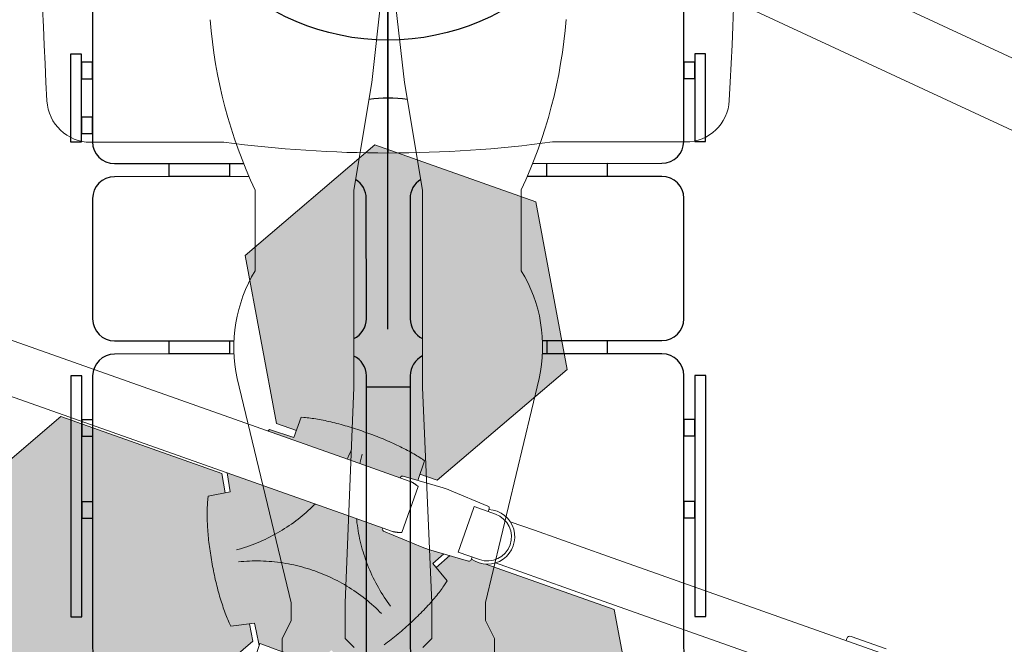
# Model space of a CAD drawing. Units: millimetres. Extents: x -6492 to 37483, y -41189 to 4248.
# Drawn here: x 1201 to 1291, y -25481 to -25424 of the extents above; entities that cross this region are included whole.
import ezdxf

# ---------------------------------------------------------------- set-up
doc = ezdxf.new("R2010")
doc.units = ezdxf.units.MM
doc.header["$LTSCALE"] = 100
for name, color, linetype, lineweight in [('AM_MASSBLATT', 7, 'Continuous', 9), ('Lampade Scialitiche TRUMPF', 7, 'Continuous', 20), ('stativi pensili', 7, 'Continuous', 13)]:
    doc.layers.add(name, color=color, linetype=linetype, lineweight=lineweight)
doc.layers.add('Pilastri', color=2, linetype='Continuous')

# ---------------------------------------------------------------- blocks, each defined once
blk = doc.blocks.new('paziente')
at = {"layer": 'stativi pensili', "color": 154}
for p, q in [((0, -1012.039648165694), (-15.00069093349157, -1144.567287722486)), ((0, -1012.039648165694), (15.00069093349157, -1144.567287722486)), ((-15.00069093349157, -1144.567287722486), (-31.39272765466012, -1242.919508049381)), ((15.00069093349157, -1144.567287722486), (31.39272765466012, -1242.919508049381)), ((-121.5489296209998, -1242.919508049381), (-121.5489296209998, -1316.683673294494)), ((-31.39272765466012, -1242.919508049381), (-31.39272765466012, -1342.44264227082)), ((31.39272765466012, -1242.919508049381), (31.39272765466012, -1342.44264227082)), ((121.5489296209416, -1242.919508049381), (121.5489296209416, -1316.683673294494)), ((-31.39272765466012, -1316.683673294494), (-31.39272765466012, -1423.23191198206)), ((31.39272765466012, -1316.683673294494), (31.39272765466012, -1423.23191198206)), ((-137.9409663421102, -1415.035893621389), (-88.76485617866274, -1619.936352635734)), ((137.9409663421102, -1415.035893621389), (88.76485617866274, -1619.936352635734)), ((-31.39272765466012, -1423.23191198206), (-39.58874601521529, -1619.936352635734)), ((31.39272765466012, -1423.23191198206), (39.58874601521529, -1619.936352635734)), ((-88.76485617866274, -1619.936352635734), (-88.76485617866274, -1636.328389356961)), ((-39.58874601521529, -1652.720426078187), (-39.58874601521529, -1619.936352635734)), ((39.58874601521529, -1652.720426078187), (39.58874601521529, -1619.936352635734)), ((88.76485617866274, -1619.936352635734), (88.76485617866274, -1636.328389356961)), ((-88.76485617866274, -1636.328389356961), (-96.96087453927612, -1652.720426078187)), ((88.76485617866274, -1636.328389356961), (96.96087453921791, -1652.720426078187)), ((-96.96087453927612, -1652.720426078187), (-96.96087453927612, -1669.112462799298)), ((-31.39272765466012, -1660.916444438742), (-39.58874601521529, -1652.720426078187)), ((31.39272765466012, -1660.916444438742), (39.58874601521529, -1652.720426078187)), ((96.96087453921791, -1652.720426078187), (96.96087453921791, -1669.112462799298))]:
    blk.add_line(p, q, dxfattribs=at)
at = {"layer": 'stativi pensili', "color": 154, "extrusion": (0, 0, -0.9999999999999998)}
blk.add_ellipse((286.2029838176095, -1052.362081166124), major_axis=(-318.2559943296164, 318.2559943296164), ratio=0.9999999999995034, start_param=5.060609929018625, end_param=5.420316928603333, dxfattribs=at)
at = {"layer": 'stativi pensili', "color": 154, "extrusion": (0, 0, -1)}
for centre, major_axis, ratio, start_param, end_param in [((-286.2029838176095, -1052.362081166124), (-318.2559943293996, 318.2559943293998), 0.9999999999997962, 2.433664705370806, 2.793371704955763), ((-6.804672572936397, -1386.349829359446), (94.9200132384286, 94.92001323842858), 0.999999999999958, 3.711633117289585, 4.472645871514342), ((6.804672572936397, -1386.349829359446), (94.9200132384192, 94.92001323841917), 0.999999999999772, 0.2397431088704098, 1.00075586309525)]:
    blk.add_ellipse(centre, major_axis=major_axis, ratio=ratio, start_param=start_param, end_param=end_param, dxfattribs=at)
blk = doc.blocks.new('Piano Operatorio con uomo_00_TOP')
at = {"color": 253}
blk.add_line((-19.9999999999709, -532.5), (20.0000000000291, -532.5), dxfattribs=at)
for points in [[(-249.5363186920295, 71.5), (-249.9999999999709, 71.5, 0.414213562373097), (-269.9999999999709, 51.5), (-269.9999999999709, -308.5, 0.414213562373093), (-249.9999999999709, -328.5), (-132.0555458595627, -328.5)], [(132.0555458595627, -328.5), (250.0000000000291, -328.5, 0.4142135623730965), (270.0000000000291, -308.5), (270.0000000000291, 51.5, 0.4142135623730951), (250.0000000000291, 71.5), (249.5363186920877, 71.5)], [(-17.56702218894497, -269.8697491827188, -0.07797275872719336), (17.56702218894497, -269.8697491827188)], [(-127.0845613249112, -340.5), (-249.9999999999709, -340.5, 0.414213562373093), (-269.9999999999709, -360.5), (-269.9999999999709, -470.5, 0.4142135623730939), (-249.9999999999709, -490.5), (-140.9184519547271, -490.5)], [(140.9184519545524, -490.5), (250.0000000000291, -490.5, 0.4142135623730965), (270.0000000000291, -470.5), (270.0000000000291, -360.5, 0.4142135623730951), (250.0000000000291, -340.5), (127.0845613249694, -340.5)], [(-31.39272765466012, -488.5531122739194, 0.289152173912081), (-19.9999999999709, -470.5), (-19.9999999999709, -360.5, 0.2649152852223587), (-29.80438299896196, -343.2939140427625)], [(29.80438299899106, -343.2939140427625, 0.2649152852222504), (20.0000000000291, -360.5), (20.0000000000291, -470.5, 0.2891521739118322), (31.39272765468922, -488.5531122739194, 0.2891521739118322)], [(-140.8964661285281, -502.5), (-249.9999999999709, -502.5, 0.4142135623730941), (-269.9999999999709, -522.5), (-269.9999999999709, -1022.5, 0.4142135623730984), (-249.9999999999709, -1042.5), (-39.9999999999709, -1042.5, 0.4142135623730939), (-19.9999999999709, -1022.5), (-19.9999999999709, -522.5, 0.289152173912081), (-31.39272765466012, -504.4468877260806, 0.289152173912081)], [(31.39272765468922, -504.4468877260806, 0.2891521739118322), (20.0000000000291, -522.5), (20.0000000000291, -1022.5, 0.4142135623730951), (40.0000000000291, -1042.5), (250.0000000000291, -1042.5, 0.4142135623730951), (270.0000000000291, -1022.5), (270.0000000000291, -522.5, 0.4142135623730951), (250.0000000000291, -502.5), (140.8964661282953, -502.5)]]:
    blk.add_lwpolyline(points, format="xyb", dxfattribs=at)
for points in [[(-280, -228.5), (-289.9999999999709, -228.5000000001164), (-290, -308.5), (-279.9999999999418, -308.5)], [(290, -228.5), (280.0000000000582, -228.5000000001164), (279.9999999999709, -308.5), (290.0000000000291, -308.5)], [(-270, -236), (-279.9999999999709, -236), (-279.9999999999709, -251), (-269.9999999999709, -251)], [(280.0000000000291, -236), (270.0000000000291, -236), (270.0000000000291, -251), (280.0000000000291, -251)], [(-269.9999999999709, -286.0000000001164), (-279.9999999999709, -286), (-279.9999999999709, -301), (-269.9999999999709, -301)], [(-199.9999999999709, -328.5), (-144.9999999999709, -328.5), (-144.9999999999709, -340.5), (-199.9999999999709, -340.5)], [(145.0000000000291, -328.5), (200.0000000000291, -328.5), (200.0000000000291, -340.5), (145.0000000000291, -340.5)], [(-199.9999999999709, -490.5), (-144.9999999999709, -490.5), (-144.9999999999709, -502.5), (-199.9999999999709, -502.5)], [(145.0000000000291, -490.5), (200.0000000000291, -490.5), (200.0000000000291, -502.5), (145.0000000000291, -502.5)], [(-280, -522.5), (-289.9999999999709, -522.5), (-289.9999999999418, -742.5), (-279.9999999999709, -742.4999999998836)], [(290, -522.5), (280.0000000000582, -522.5), (280.0000000000291, -742.5), (290.0000000000582, -742.5)], [(-269.9999999999418, -562.5), (-279.9999999999418, -562.5), (-279.9999999999418, -577.5), (-270, -577.5000000001164)], [(280.0000000000291, -562.5000000001164), (270.0000000000291, -562.4999999998836), (270.0000000000291, -577.5), (280.0000000000582, -577.5)], [(-270, -637.5), (-279.9999999999709, -637.5000000001164), (-280, -652.5), (-269.9999999999709, -652.5)], [(280.0000000000291, -637.5), (270.0000000000291, -637.4999999998836), (270, -652.5000000001164), (280.0000000000582, -652.5)]]:
    blk.add_lwpolyline(points, close=True, dxfattribs=at)
blk.add_blockref('paziente', (0, 890.0955260725459))
blk = doc.blocks.new('kit SOLO')
at = {"lineweight": 18}
blk.add_line((0, -319), (0, -80), dxfattribs=at)
blk.add_lwpolyline([(311.6390904927848, 271.2100884616511, 0.398280477252233), (271.7406401250455, 309), (149.9999999999982, 309, 0.03329637837290782), (0, 319, 0.0332963783729082), (-150, 309), (-271.7406401263388, 309, 0.3982804771642416), (-311.6390904922, 271.2100884724014, 0.0271409870817445), (-311.639090492723, -271.2100884627807, 0.3982804772437424), (-271.7406401250855, -309), (-149.9999999999982, -309, 0.03329637837290776), (0, -319, 0.03329637837290735), (149.9999999999955, -309), (271.7406401263779, -309, 0.3982804771967661), (311.6390904924456, -271.2100884678803, 0.02714098708146125)], format="xyb", close=True, dxfattribs=at)
blk.add_circle((0, 0), 80, dxfattribs=at)
at = {"layer": 'stativi pensili', "lineweight": 18}
blk.add_line((0, 80), (0, 319), dxfattribs=at)
blk = doc.blocks.new('*U115')
blk.add_blockref('kit SOLO', (0, 0))
blk = doc.blocks.new('ILED3 B')
at = {"layer": 'Lampade Scialitiche TRUMPF'}
h = blk.add_hatch(color=252, dxfattribs=at)
h.paths.add_polyline_path([(661.8786686575522, 296.3033258450814), (505.9940959763521, 296.3033258450814), (428.0518096357509, 161.3033258450814), (505.9940959763539, 26.30332584508142), (661.8786686575522, 26.30332584508324), (670.9015493424581, 41.93141362196729), (657.1404444959039, 50.14566134110282), (658.5283782145261, 55.51341768410202), (658.9067539649764, 56.89899486548893), (659.3130289036349, 58.31500091281305), (659.7467244189393, 59.75991514849193), (660.2073707738668, 61.23222280162372), (660.6945005292491, 62.73040772324748), (661.2076331252019, 64.25295032085523), (661.746333651216, 65.79841413133545), (662.3115077224675, 67.36886230642449), (662.9032167788391, 68.96448851466994), (663.5207193055685, 70.58351574464359), (664.1632781507406, 72.22416442503163), (664.8301524451331, 73.88465448917668), (665.5206007905849, 75.56320882828004), (666.2338881745645, 77.25805220208531), (666.9692747230674, 78.96740119612514), (667.7260182758364, 80.68948185425324), (668.5033803360311, 82.42251824592859), (669.3006246305117, 84.16472754938877), (670.1170745088498, 85.91447359293852), (670.9541941678413, 87.67476074064871), (671.8121313202378, 89.44607032959357), (672.6898889863678, 91.2264953990234), (673.5864727384705, 93.01413045981826), (674.5008889752671, 94.80707086222901), (675.4321435019133, 96.6034109216962), (676.3792415309799, 98.40124392008329), (677.3411879891632, 100.1986674238542), (678.316988088683, 101.9937747143613), (679.3056456336722, 103.7846620024793), (680.3061686534093, 105.5694220972655), (681.3175631754648, 107.3461497015433), (682.3404422886674, 109.1160079433557), (683.3754163384501, 110.8803228416091), (684.4213605325695, 112.6372457392645), (685.4771511375147, 114.3849286215991), (686.5416649808285, 116.121520872819), (687.6137823741997, 117.8451725672821), (688.6923771382458, 119.5540368105667), (689.7764475252661, 121.246439449651), (690.8674811416417, 122.924421779675), (691.9653700898393, 124.5878476121416), (693.0689359974381, 126.2350428605696), (694.1769973470928, 127.8643309327163), (695.2883797691729, 129.474033952305), (696.4019035778097, 131.0624743400531), (697.5163889710439, 132.6279746144119), (698.6306599385634, 134.168863302606), (699.7435356080996, 135.6834607568962), (700.8538404240494, 137.1700870331097), (701.9603928268843, 138.6270711509605), (703.062160065721, 140.0529167649202), (704.161133247539, 141.4501266499374), (705.257485354919, 142.8190453178067), (706.350099681425, 144.158380087656), (707.43784910974, 145.4668305952364), (708.5196180031953, 146.7431063254808), (709.5942838726633, 147.9859152840399), (710.6607285180066, 149.1939574030239), (711.7178295668141, 150.3659405910912), (712.7644690095026, 151.5005701960581), (713.7995219851819, 152.5965500883794), (714.821872665812, 153.6525843359486), (716.2831354451382, 155.1229396005365), (731.700485899114, 147.2382607842574), (739.820954998152, 161.3033258450814)])
h.paths.add_polyline_path([(1041.327591254143, 294.0140964101447), (885.4430185729448, 294.0140964101411), (807.500732232345, 159.0140964101429), (814.2995141008832, 147.2382607842592), (829.7168645548577, 155.1229396005365), (831.1781273343058, 153.6525843358722), (832.2004780148186, 152.5965500882303), (833.2355309903332, 151.5005701961218), (834.2821704333805, 150.3659405909511), (835.3392714819088, 149.1939574031476), (836.4057161271085, 147.9859152840709), (837.480381996827, 146.7431063255153), (838.5621508902327, 145.466830595391), (839.6499003186541, 144.1583800872904), (840.7425146452524, 142.8190453177631), (841.8388667525091, 141.4501266497991), (842.9378399343259, 140.052916765002), (844.0396071732348, 138.6270711508078), (845.146159576027, 137.1700870328787), (846.2564643919286, 135.6834607567052), (847.3693400615657, 134.1688633023623), (848.4836110290412, 132.6279746142554), (849.5980964220926, 131.0624743401877), (850.7116202309476, 129.4740339519794), (851.8230026530559, 127.8643309323725), (852.9310640025142, 126.2350428605041), (854.0346299100502, 124.587847612187), (855.1325188582487, 122.9244217796859), (856.223552474647, 121.2464394498293), (857.3076228618252, 119.5540368104048), (858.3862176258185, 117.8451725672076), (859.458335019166, 116.121520872568), (860.5228488624512, 114.3849286216791), (861.578639467541, 112.6372457393809), (862.6245836616195, 110.8803228416036), (863.6595577114522, 109.1160079431611), (864.6824368244797, 107.3461497015542), (865.6938313466476, 105.56942209716), (866.6943543663474, 103.7846620025048), (867.6830119112537, 101.9937747145032), (868.6588120106876, 100.1986674238397), (869.6207584690173, 98.40124392003236), (870.5678564980308, 96.60341092156523), (871.4991110248143, 94.80707086217626), (872.4135272615249, 93.01413045979461), (873.3101110135872, 91.22649539908707), (874.1878686797404, 89.44607032962995), (875.0458058321256, 87.67476074079241), (875.8829254911075, 85.91447359279664), (876.699375369536, 84.16472754936513), (877.4966196639612, 82.42251824595769), (878.273981724154, 80.68948185434238), (879.0307252769658, 78.96740119619972), (879.7661118254314, 77.25805220220536), (880.4793992094565, 75.56320882803084), (881.1698475548997, 73.88465448915485), (881.8367218492899, 72.22416442491885), (882.4792806944415, 70.58351574469452), (883.0967832211568, 68.9644885147427), (883.6884922774916, 67.36886230656819), (884.2536663487576, 65.7984141314646), (884.7923668747699, 64.25295032074973), (885.305499470704, 62.73040772342938), (885.7926292261272, 61.23222280157097), (886.2532755810189, 59.75991514854104), (886.686971096357, 58.31500091285307), (887.0932460350168, 56.89899486540344), (887.4716217854702, 55.51341768410384), (888.8595555040915, 50.14566134110282), (875.0984506575401, 41.93141362197093), (883.3551046045905, 27.63046948516603), (901.1098340015105, 26.65395936833374, -0.398210694373863), (902.9999999999964, 24.65697752261804), (902.9999999999964, 24.00000047683716, -0.1423416937896799), (916.9514887978003, 24.01409641014106), (1041.327591254144, 24.01409641014288), (1119.269877594742, 159.0140964101411)])
h.paths.add_polyline_path([(927.5628854506986, -168.4536952796698), (849.6205991101015, -33.45369527966977), (832.8228306859892, -33.45369527966977), (832.8228306859892, -46.30561165191284), (830.3697943774987, -46.97044842511059), (828.9695429889989, -47.32990844868073), (827.5289273352473, -47.6803930213664), (826.0495448202696, -48.02159848396877), (824.5330023854235, -48.3532214432762), (822.9809022038121, -48.674958239837), (821.3948369116333, -48.98650534754415), (819.7764134497411, -49.28755679032292), (818.1272339911484, -49.57781374182741), (816.4489007084603, -49.85696797588389), (814.7430062382136, -50.12471828299203), (813.0111599054867, -50.38076100381477), (811.2538027850228, -50.6249572832985), (809.4673323721609, -50.85781933611906), (807.6530599680386, -51.07925963405432), (805.8129859060823, -51.289101003631), (803.949108132223, -51.48716395469091), (802.0634269805032, -51.67326429712193), (800.1579403962196, -51.84722730741305), (798.2346463293029, -52.00886852908297), (796.2955474945156, -52.15801350483525), (794.3426394552016, -52.29447539509601), (792.3779249278937, -52.41807954277647), (790.403401860478, -52.52864400786348), (788.4203934760421, -52.6260474571427), (786.4260828587448, -52.71056419189699), (784.4216251459816, -52.78221789831878), (782.4091518016712, -52.84095723634891), (780.3907913061512, -52.88673298306821), (778.3686736318364, -52.91949168155588), (776.3449291975799, -52.93918410879814), (774.3216872304297, -52.94576117495853), (771.678312769785, -52.94576117496035), (769.6550708025006, -52.93918410879996), (767.6313263682832, -52.91949168156134), (765.6092086940957, -52.88673298308458), (763.5908481983597, -52.84095723635073), (761.5783748538529, -52.78221789831514), (759.5739171413638, -52.71056419190609), (757.5796065242857, -52.62604745716089), (755.5965981391641, -52.52864400785438), (753.6220750717807, -52.4180795427601), (751.6573605445706, -52.2944753950851), (749.7044525059023, -52.15801350484435), (747.7653536705866, -52.00886852903568), (745.8420596031056, -51.84722730737121), (743.9365730195832, -51.67326429712557), (742.0508918673536, -51.48716395467636), (740.1870140940573, -51.28910100362373), (738.346940031658, -51.07925963407979), (736.5326676278492, -50.8578193360936), (734.7461972146612, -50.62495728328759), (732.9888400941063, -50.38076100377657), (731.2569937617527, -50.12471828300477), (729.5510992911713, -49.85696797587843), (727.8727660090599, -49.57781374177648), (726.2235865503121, -49.28755679029746), (724.605163088409, -48.98650534748231), (723.0190977961961, -48.67495823985701), (721.4669976143496, -48.3532214432289), (719.9504551797331, -48.02159848398151), (718.4710726647886, -47.68039302139732), (717.0304570107428, -47.32990844862616), (715.6302056222435, -46.97044842505238), (713.1771693140072, -46.30561165191284), (713.1771693140072, -33.45369527966795), (693.7360264289014, -33.45369527967159), (615.7937400883015, -168.4536952796698), (693.7360264289023, -303.4536952796716), (849.6205991101006, -303.4536952796716)])
h = blk.add_hatch(color=250, dxfattribs=at)
h.paths.add_polyline_path([(855.1325188583533, 122.9244217796986), (854.0346299101666, 124.5878476120761), (852.9310640024842, 126.2350428605423), (851.8230026526226, 127.8643309328418), (850.7116202309367, 129.4740339522141), (849.5980964221803, 131.0624743401986), (848.483611028973, 132.6279746142627), (847.3693400615925, 134.1688633023041), (846.2564643918317, 135.6834607568671), (845.1461595759092, 137.1700870330897), (844.0396071730124, 138.6270711509515), (842.9378399342613, 140.0529167649765), (841.8388667523523, 141.4501266500338), (840.7425146449591, 142.8190453178031), (839.6499003185127, 144.1583800875942), (838.5621508902996, 145.4668305953783), (837.480381996776, 146.7431063254571), (836.4057161273668, 147.9859152839381), (835.3392714819497, 149.1939574031912), (834.2821704331927, 150.3659405911094), (833.2355309905342, 151.5005701960272), (832.2004780148327, 152.5965500881885), (831.1781273343067, 153.6525843358813), (829.7168645548559, 155.1229396005401), (810.2424885578039, 145.1634332416052), (806.4866352173276, 151.3560147284734), (799.3216872304947, 163.0986977166267), (799.3216872304947, 161.2812500523942), (791.2449658006699, 161.2905640602112), (785.6042456716568, 161.2952084541321), (779.9630779117615, 161.2980027198792), (774.3216872304947, 161.2989277839661), (772.9999999999964, 161.2987110563081), (771.6783127695016, 161.2989277839661), (766.0369220882349, 161.2980027198792), (760.3957543283395, 161.2952084541321), (754.7550341993265, 161.2905640602112), (746.6783127695016, 161.2812500523924), (746.6783127695016, 163.0986977166285), (739.5133647828357, 151.3560147283242), (735.7575114421911, 145.1634332416052), (716.2831354451378, 155.1229396005401), (714.8218726656091, 153.6525843358413), (713.7995219852173, 152.596550088374), (712.7644690095844, 151.5005701960345), (711.7178295667532, 150.3659405910494), (710.6607285180016, 149.1939574032167), (709.5942838727487, 147.9859152841163), (708.5196180031694, 146.7431063253953), (707.4378491097559, 145.4668305952982), (706.3500996814282, 144.1583800875524), (705.2574853548413, 142.8190453178067), (704.1611332474126, 141.4501266498719), (703.0621600656991, 140.0529167649547), (701.9603928268816, 138.6270711509023), (700.8538404240321, 137.1700870331333), (699.7435356079759, 135.6834607566361), (698.6306599384366, 134.1688633022859), (697.5163889710889, 132.6279746145392), (696.4019035777419, 131.0624743399603), (695.2883797690547, 129.4740339521341), (694.1769973470459, 127.8643309325835), (693.0689359973699, 126.2350428603422), (691.9653700898216, 124.5878476121616), (690.8674811416877, 122.9244217796222), (689.7764475253157, 121.2464394494091), (688.6923771383031, 119.5540368106522), (687.6137823743234, 117.8451725676478), (686.5416649808412, 116.1215208726662), (685.4771511374688, 114.3849286216246), (684.4213605325153, 112.6372457394045), (683.375416338396, 110.8803228415982), (682.3404422886674, 109.1160079433048), (681.3175631755075, 107.3461497016597), (680.3061686534752, 105.5694220972109), (679.3056456336476, 103.7846620025812), (678.3169880885757, 101.9937747142158), (677.341187989151, 100.1986674236523), (676.3792415310049, 98.40124392016332), (675.4321435019442, 96.60341092157432), (674.500888975168, 94.80707086212351), (673.5864727383932, 93.01413045973277), (672.6898889862537, 91.22649539876875), (671.8121313202337, 89.44607032954264), (670.9541941678563, 87.67476074067963), (670.1170745088198, 85.91447359291305), (669.3006246305558, 84.16472754955794), (668.5033803360707, 82.42251824603773), (667.7260182757832, 80.68948185419868), (666.9692747230574, 78.96740119610149), (666.2338881745723, 77.25805220207258), (665.5206007905244, 75.56320882813452), (664.8301524450699, 73.88465448896568), (664.1632781507005, 72.22416442494796), (663.5207193055771, 70.58351574471635), (662.903216778871, 68.96448851475907), (662.3115077224952, 67.36886230653545), (661.7463336512383, 65.79841413142822), (661.2076331251992, 64.25295032083886), (660.6945005292555, 62.73040772328204), (660.2073707738564, 61.23222280156006), (659.7467244189638, 59.75991514855559), (659.3130289036385, 58.31500091279486), (658.9067539649641, 56.89899486546528), (658.5283782145134, 55.51341768405291), (657.1404444959039, 50.14566134110282), (674.725249411712, 39.64897918645329), (666.2975135999545, 24.25000023841858), (781.4325902242199, 24.25000023841858), (816.9999999999964, 24.25000023841858), (816.9999999999964, 24.65697752261985, -0.3982106943736479), (818.8901659984863, 26.65395936833374), (857, 28.7500002384204), (857.0021909621064, 28.75000023841858), (863.0000000000318, 28.75000023841858), (877.6816047881248, 27.94251197507219), (871.2747505882794, 39.64897918644965), (888.859555504092, 50.14566134110464), (887.471621785483, 55.51341768405837), (887.0932460350009, 56.89899486553986), (886.6869710963301, 58.31500091277849), (886.253275581023, 59.75991514864108), (885.7926292261718, 61.2322228014873), (885.3054994707168, 62.73040772332752), (884.7923668748072, 64.25295032077156), (884.2536663487854, 65.79841413143185), (883.6884922774884, 67.36886230646451), (883.0967832211049, 68.96448851483547), (882.4792806944347, 70.58351574462722), (881.8367218493686, 72.22416442484246), (881.1698475548596, 73.88465448899842), (880.4793992093623, 75.56320882825639), (879.7661118253959, 77.25805220207803), (879.0307252769585, 78.96740119590868), (878.273981724225, 80.68948185407316), (877.4966196639257, 82.42251824612504), (876.699375369476, 84.16472754945607), (875.8829254911311, 85.91447359295853), (875.0458058320605, 87.67476074079059), (874.18786867981, 89.44607032950262), (873.3101110136877, 91.2264953987833), (872.4135272615704, 93.01413045974368), (871.499111024897, 94.80707086182701), (870.5678564979735, 96.60341092165072), (869.6207584691092, 98.40124391995778), (868.6588120110505, 100.1986674236177), (867.6830119112519, 101.9937747142194), (866.6943543664247, 103.7846620025903), (865.6938313466226, 105.5694220973364), (864.6824368245238, 107.3461497015269), (863.6595577114408, 109.1160079432466), (862.6245836614776, 110.8803228418074), (861.5786394675793, 112.6372457391153), (860.5228488625085, 114.3849286215027), (859.4583350191247, 116.1215208727426), (858.3862176256175, 117.8451725675804), (857.3076228618411, 119.5540368102738), (856.2235524746466, 121.2464394496237)])
h.paths.add_polyline_path([(832.8228306859892, -27.4202554493113), (818.8901659984754, -26.65395889149841, -0.3982106943742655), (816.9999999999964, -24.65697704579179), (816.9999999999964, -24.24999976158142), (781.4325902242199, -24.24999976158142), (688.6448870702529, -24.24999976158324), (689.6597201754107, -26.00774189997355), (713.1771693140072, -26.53712823748174), (713.1771693140076, -46.3056116519092), (715.630205622343, -46.97044842508694), (717.0304570108619, -47.32990844862979), (718.4710726648195, -47.68039302139186), (719.9504551798327, -48.02159848397423), (721.4669976143482, -48.35322144321071), (723.0190977960697, -48.67495823982244), (724.6051630886545, -48.98650534758417), (726.2235865502571, -49.28755679029564), (727.872766008888, -49.57781374175829), (729.5510992915456, -49.85696797592209), (731.2569937616886, -50.12471828299931), (732.9888400940013, -50.38076100375656), (734.7461972151091, -50.62495728329486), (736.5326676279901, -50.85781933610997), (738.3469400314589, -51.07925963404523), (740.1870140936994, -51.28910100355279), (742.0508918671826, -51.48716395463634), (743.9365730196164, -51.67326429712011), (745.8420596034289, -51.84722730744033), (747.7653536703924, -52.0088685290375), (749.7044525055471, -52.15801350484799), (751.6573605447156, -52.29447539509056), (753.6220750722168, -52.41807954275828), (755.5965981395489, -52.52864400785984), (757.5796065240902, -52.62604745714998), (759.5739171413011, -52.71056419192064), (761.5783748539184, -52.78221789832969), (763.590848198503, -52.84095723635619), (765.6092086939557, -52.88673298308095), (767.6313263686429, -52.91949168155588), (769.6550708023565, -52.93918410879269), (771.6783127702438, -52.94576117495671), (774.3216872305857, -52.9457611749549), (776.3449291973766, -52.93918410879451), (778.3686736314357, -52.91949168155588), (780.3907913056801, -52.88673298307731), (782.4091518015484, -52.84095723634528), (784.4216251461562, -52.78221789830968), (786.4260828584615, -52.71056419192792), (788.4203934760058, -52.62604745715362), (790.4034018609063, -52.52864400784892), (792.377924927931, -52.41807954275828), (794.3426394553735, -52.29447539509965), (796.2955474944192, -52.15801350488255), (798.2346463293479, -52.00886852905569), (800.1579403967248, -51.84722730742214), (802.0634269806983, -51.67326429710192), (803.9491081326591, -51.48716395470547), (805.8129859064315, -51.28910100358917), (807.6530599685584, -51.07925963405069), (809.4673323725942, -50.85781933609724), (811.253802785392, -50.62495728328213), (813.0111599057805, -50.3807610037311), (814.7430062382587, -50.12471828298476), (816.4489007085904, -49.85696797588207), (818.1272339908005, -49.57781374181468), (819.7764134494419, -49.28755679035567), (821.3948369117429, -48.9865053474914), (822.9809022038285, -48.67495823983882), (824.5330023856336, -48.35322144321617), (826.0495448199308, -48.02159848405608), (827.5289273351582, -47.68039302141187), (828.9695429892517, -47.3299084485916), (830.3697943775674, -46.97044842511423), (832.8228306859892, -46.30561165191466)])
at = {"layer": 'AM_MASSBLATT'}
for p, q in [((746.6783127695016, 322.5000004768372), (746.6783127695016, 161.2812500523942)), ((661.8786686575513, 296.3033258450814), (739.8209549981511, 161.3033258450814)), ((505.9940959763553, 26.30332584508142), (428.0518096357519, 161.3033258450814)), ((735.7575114421888, 145.1634332416033), (716.2831354451373, 155.1229396005383)), ((739.8209549981511, 161.3033258450814), (731.7004858991131, 147.2382607842537)), ((1119.269877594743, 159.0140964101429), (1041.327591254143, 24.01409641014106)), ((674.7252494117129, 39.64897918645147), (657.1404444959044, 50.14566134110282)), ((871.2747505882799, 39.64897918645147), (888.859555504092, 50.14566134110282)), ((670.9015493424595, 41.93141362196911), (661.8786686575513, 26.30332584508142)), ((674.7252494117129, 39.64897918645147), (666.297513599955, 24.25000023841858)), ((871.2747505882799, 39.64897918645147), (877.6816047881257, 27.94251197507037)), ((856.9999999999964, 28.75000023841858), (818.8901659984804, 26.65395936833374)), ((857.0021909621064, 28.75000023841858), (856.9999999999964, 28.75000023841858)), ((862.9999999999964, 28.75000023841858), (857.0021909621064, 28.75000023841858)), ((862.9999999999964, 28.75000023841858), (901.1098340015087, 26.65395936833374)), ((781.4325902242199, 24.25000023841858), (138.5657479927395, 24.25000023841858)), ((661.8786686575513, 26.30332584508142), (505.9940959763553, 26.30332584508142)), ((781.4325902242199, 24.25000023841858), (826.6261364312268, 24.25000023841858)), ((816.9999999999964, 24.65697752261985), (816.9999999999964, 24.25000023841858)), ((834.998234512077, 22.3065219976761), (834.998234512077, 0.2500002384185791)), ((889.4999999999964, -20.24999976158142), (889.4999999999964, 22.00000047683716)), ((909.9999999999964, 22.00000047683716), (889.4999999999964, 22.00000047683716)), ((902.9999999999964, 24.65697752261985), (902.9999999999964, 22.00000047683534)), ((1041.327591254143, 24.01409641014106), (916.9514887978003, 24.01409641014106)), ((924.9999999999927, 20.00000047683716), (948.5786437626848, 20.00000047683716)), ((948.5786437626848, 20.00000047683716), (1019.289321881341, 20.00000047683716)), ((1019.289321881341, 20.00000047683716), (1350.710678118649, 20.00000047683716)), ((834.998234512077, -0.2499997615814209), (834.998234512077, -22.30652152084076)), ((138.5657479927431, -24.24999976158142), (781.4325902242235, -24.24999976158142)), ((688.6448870702516, -24.24999976158142), (689.6597201754121, -26.00774189997173)), ((713.1771693140072, -26.53712823748356), (689.6597201754121, -26.00774189997173)), ((713.1771693140072, -26.53712823748356), (713.1771693140072, -46.30561165191284)), ((826.6261364312413, -24.24999976158142), (781.4325902242199, -24.24999976158142)), ((816.9999999999964, -24.65697704578452), (816.9999999999964, -24.24999976158142)), ((856.9999999999927, -28.74999976158142), (818.8901659984804, -26.65395889149841)), ((862.9999999999964, -28.74999976158142), (901.1098340015087, -26.65395889149841)), ((889.5000004768335, -21.99999952316284), (889.5000004768335, -20.24999976158142)), ((909.9999999999964, -21.99999952316284), (889.5000004768335, -21.99999952316284)), ((902.9999999999964, -24.65697704578452), (902.9999999999927, -21.99999952316284)), ((924.9999999999927, -19.99999952316284), (948.5786437626848, -19.99999952316284)), ((1019.289321881341, -19.99999952316284), (948.5786437626848, -19.99999952316284)), ((1019.289321881341, -19.99999952316284), (1350.710678118649, -19.99999952316284)), ((1250.499999999993, -19.99999952316284), (1250.499999999993, -21.99999952316284)), ((1253.499999999993, -24.99999952316284), (1287.499999999993, -24.99999952316284)), ((615.793740088302, -168.4536952796698), (693.7360264289018, -33.45369527966977)), ((693.7360264289018, -33.45369527966977), (713.1771693140072, -33.45369527966977)), ((832.8228306859892, -27.42025544930948), (832.8228306859892, -46.30561165191284)), ((832.8228306859892, -33.45369527966977), (849.6205991101015, -33.45369527966977)), ((849.6205991101015, -33.45369527966977), (927.5628854506976, -168.4536952796698)), ((856.9999999999927, -28.74999976158142), (861.858804000236, -28.74999976158142)), ((861.858804000236, -28.74999976158142), (862.9999999999964, -28.74999976158142)), ((693.7360264289018, -303.4536952796698), (615.793740088302, -168.4536952796698)), ((927.5628854506976, -168.4536952796698), (849.6205991101015, -303.4536952796698)), ((849.6205991101015, -303.4536952796698), (693.7360264289018, -303.4536952796698))]:
    blk.add_line(p, q, dxfattribs=at)
for points in [[(735.7575114421925, 145.1634332416033), (739.5133647828989, 151.3560147285461), (746.6783127695016, 163.0986977166285)], [(772.9999999999964, 161.2987110563081), (771.6783127695016, 161.2989277839661), (766.0369220882349, 161.2980027198792), (760.3957543283395, 161.2952084541321), (754.7550341993265, 161.2905640602112), (746.6783127695016, 161.2812500523942)], [(751.5724936128317, 24.25000023841858), (750.9980831056528, 25.4720778465271), (749.910377016633, 27.69619655609131), (748.7966427713327, 29.88767099380493), (747.6585731416635, 32.04489541053772), (746.4978632837228, 34.16625809669495), (745.3162107377939, 36.25014972686768), (744.1032156854562, 38.31548047065735), (742.8472885995798, 40.38145017623901), (741.5489754587106, 42.44578671455383), (740.208822241395, 44.50621855258942), (738.8273749261789, 46.56047147512436), (737.4051794916086, 48.60627335309982), (735.942784300416, 50.64135108888149), (734.4407329469614, 52.66343203186989), (732.899604788392, 54.67026662826538), (731.3203511148386, 56.65990483760834), (729.704192629426, 58.63060009479523), (728.0523571878366, 60.58061254024506), (726.3660559564523, 62.50819993019104), (724.6465239435129, 64.41162061691284), (722.8949770837717, 66.28913354873657), (721.1126360803537, 68.13899827003479), (719.3007168680124, 69.95949101448059), (717.4603876977853, 71.74935054779053), (715.5933174997263, 73.50749444961548), (713.7013087182931, 75.23278665542603), (711.7861447244577, 76.92409467697144), (709.8496231943063, 78.58027648925781), (707.8935322671823, 80.20020198822021), (705.9196743875436, 81.78273153305054), (703.929832926362, 83.32673025131226), (701.9258770852975, 84.83116817474365), (699.910000315278, 86.29547548294067), (697.884477129548, 87.71919918060303)], [(847.5486645608798, 89.1310544013977), (845.5148253351108, 87.74869871139526), (843.4883294015781, 86.32526588439941), (841.4714465051547, 84.86121129989624), (839.466455927457, 83.35698795318604), (837.4755511194126, 81.81316328048706), (835.5006060510532, 80.23076009750366), (833.5434183984653, 78.61091566085815), (831.6057858377353, 76.95476484298706), (829.6894965082065, 75.26344966888428), (827.7963480859653, 73.53810501098633), (825.9281382470981, 71.77986812591553), (824.0866551309482, 69.9898750782013), (822.273581972684, 68.16921067237854), (820.490101328458, 66.31913137435913), (818.7374100595371, 64.44135975837708), (817.0167431741611, 62.53763747215271), (815.329321375455, 60.60970914363861), (813.6763701349155, 58.65931701660156), (812.0591101556674, 56.68820571899414), (810.4787692933933, 54.69811689853668), (808.9365658670322, 52.69079823791981), (807.433460703458, 50.66819851100445), (805.9700355440036, 48.63256824016571), (804.5468363672153, 46.5861828327179), (803.1644067674533, 44.53131747245789), (801.8232974916355, 42.47024786472321), (800.5240545183078, 40.40524911880493), (799.2672238260166, 38.33859634399414), (798.0533537774936, 36.27256464958191), (796.8710050493137, 34.18822956085205), (795.7096037774936, 32.06638288497925), (794.5708451181308, 29.90863752365112), (793.4564266115085, 27.71660280227661), (792.3680457979099, 25.49189281463623), (791.7841177506125, 24.25000023841676)], [(883.3551046045905, 27.63046948516603), (875.0984506575405, 41.93141362196911)], [(766.3325855642252, -33.02117872238159), (766.1524233728342, -30.56954908370972), (765.9330478816919, -28.10375738143921), (765.6737134366922, -25.62598276138306), (765.5077490941112, -24.24999976158142)], [(777.848883157807, -24.24999976158324), (777.6832035690204, -25.62340784072876), (777.4237451463596, -28.10205507278442), (777.2042730956928, -30.56870985031128), (777.0240429550067, -33.02117872238159)], [(771.6783127695126, -52.94576117495671), (774.3216872304838, -52.94576117495671)]]:
    blk.add_lwpolyline(points, dxfattribs=at)
at = {"layer": 'AM_MASSBLATT', "flags": 128}
for points in [[(716.2831354451373, 155.1229396005383), (714.8218726656887, 153.6525843358631), (713.7995219852091, 152.5965500883485), (712.7644690095331, 151.5005701960617), (711.71782956674, 150.3659405910512), (710.6607285179889, 149.1939574030985), (709.5942838727351, 147.9859152840763), (708.5196180031671, 146.7431063255062), (707.4378491098214, 145.466830595371), (706.3500996814037, 144.1583800875214), (705.2574853549158, 142.8190453178904), (704.1611332474531, 141.4501266498701), (703.0621600657287, 140.0529167650457), (701.9603928268953, 138.6270711508987), (700.8538404240244, 137.1700870331042), (699.7435356080714, 135.6834607567289), (698.6306599384516, 134.1688633024169), (697.5163889710784, 132.6279746144446), (696.4019035778183, 131.0624743400404), (695.2883797691065, 129.4740339522432), (694.1769973470982, 127.8643309326435), (693.068935997424, 126.2350428605096), (691.9653700897761, 124.5878476121325), (690.8674811416204, 122.9244217796368), (689.7764475253098, 121.2464394496292), (688.6923771382535, 119.5540368105703), (687.6137823742538, 117.8451725674568), (686.5416649808321, 116.1215208727517), (685.4771511374674, 114.3849286215082), (684.4213605325276, 112.6372457392754), (683.3754163384765, 110.880322841731), (682.3404422886451, 109.1160079432775), (681.3175631755184, 107.3461497015996)], [(854.0346299102166, 124.5878476121325), (855.1325188583724, 122.9244217796368), (856.2235524746866, 121.2464394496292), (857.3076228617429, 119.5540368105703), (858.3862176257389, 117.8451725674568), (859.4583350191642, 116.1215208727517), (860.5228488625253, 114.3849286215082), (861.5786394674687, 112.6372457392754), (862.6245836615162, 110.880322841731), (863.6595577113512, 109.1160079432775), (864.6824368244743, 107.3461497015996)], [(681.3175631755184, 107.3461497015996), (680.3061686533802, 105.5694220972), (679.3056456337108, 103.7846620026248), (678.3169880886817, 101.9937747143522), (677.3411879891319, 100.198667423705), (676.3792415309799, 98.401243920056), (675.4321435019228, 96.60341092161616), (674.5008889751807, 94.80707086213806), (673.5864727384505, 93.01413045982554), (672.6898889863223, 91.22649539889971), (671.8121313202646, 89.44607032959902), (670.9541941678981, 87.67476074079605), (670.1170745088311, 85.91447359287667), (669.3006246305158, 84.1647275494397), (668.5033803360602, 82.42251824602499), (667.7260182757964, 80.68948185422778), (666.9692747230692, 78.96740119609967), (666.2338881745527, 77.25805220205802), (665.520600790569, 75.56320882821456), (664.8301524450981, 73.88465448906572), (664.1632781506923, 72.22416442491158), (663.5207193055685, 70.58351574465632), (662.9032167788391, 68.96448851465357), (662.3115077224866, 67.36886230648815), (661.7463336512374, 65.79841413139002), (661.2076331251847, 64.25295032082067), (660.6945005292619, 62.73040772332388), (660.20737077386, 61.23222280158006), (659.7467244189465, 59.7599151485083), (659.313028903649, 58.31500091284033), (658.9067539649659, 56.89899486545255), (658.5283782145234, 55.51341768409111), (657.1404444959044, 50.14566134110282)], [(864.6824368244743, 107.3461497015996), (865.6938313466162, 105.5694220972), (866.6943543662856, 103.7846620026248), (867.6830119113147, 101.9937747143522), (868.6588120108645, 100.198667423705), (869.6207584690164, 98.401243920056), (870.5678564980735, 96.60341092161616), (871.4991110248156, 94.80707086213806), (872.4135272615458, 93.01413045982554), (873.310111013674, 91.22649539889971), (874.1878686797318, 89.44607032959902), (875.0458058320983, 87.67476074079605), (875.8829254911616, 85.91447359287667), (876.6993753694805, 84.1647275494397), (877.4966196639361, 82.42251824602499), (878.2739817242, 80.68948185422778), (879.0307252769271, 78.96740119609967), (879.7661118254437, 77.25805220205802), (880.4793992094274, 75.56320882821456), (881.1698475548983, 73.88465448906572), (881.8367218493004, 72.22416442491158), (882.4792806944279, 70.58351574465632), (883.0967832211572, 68.96448851465357), (883.6884922775098, 67.36886230648815), (884.253666348759, 65.79841413139002), (884.7923668748081, 64.25295032082067), (885.3054994707345, 62.73040772332388), (885.7926292261363, 61.23222280158006), (886.2532755810462, 59.7599151485083), (886.6869710963474, 58.31500091284033), (887.0932460350305, 56.89899486545255), (887.471621785473, 55.51341768409111), (888.859555504092, 50.14566134110282)], [(703.3073601633005, 97.3485894203186), (705.5535635858469, 96.3040680885315), (707.8302130609445, 95.28816175460815), (710.135773172944, 94.30262517929077), (712.4686560541086, 93.34907960891724), (714.8270354181223, 92.42865514755249), (717.2090325265817, 91.54233884811401), (719.6127638727121, 90.6911153793335), (722.0363364129953, 89.87596940994263), (724.477871409028, 89.09789514541626), (726.9354805856638, 88.3578724861145), (729.4072852044992, 87.65689325332642), (731.8914899736337, 86.99587535858154), (734.3864283471994, 86.37522172927856), (736.8900046258859, 85.79512071609497), (739.4000921159677, 85.25576066970825), (741.914566507905, 84.7573299407959), (744.4313058763437, 84.3000168800354), (746.9481811433725, 83.88401222229004), (749.4630703836374, 83.50950193405151), (751.9738457113199, 83.17667198181152), (754.478338709443, 82.88539123535156), (756.9743070512704, 82.63503980636597), (759.4595048337869, 82.42495012283325), (761.931684365838, 82.25445938110352), (764.3885979562692, 82.12290239334106), (766.8279985099725, 82.02961158752441), (769.2476393788747, 81.97392654418945), (771.6452732070975, 81.9551773071289), (774.0423635154657, 81.97291564941406), (776.4615130930833, 82.0275731086731), (778.900478830903, 82.11981964111328), (781.357012739747, 82.25031566619873), (783.8288674264841, 82.41972875595093), (786.313796988099, 82.62872409820557), (788.809554329484, 82.87796449661255), (791.3138911634378, 83.16811752319336), (793.8245663553171, 83.49980783462524), (796.3394079118661, 83.87318325042725), (798.8562879472665, 84.28805780410767), (801.3730845361642, 84.7442455291748), (803.8876709848337, 85.24155330657959), (806.397922983735, 85.77979755401611), (808.9017162233285, 86.3587875366211), (811.3969240098886, 86.97833251953125), (813.8814482599191, 87.63824892044067), (816.3536105066232, 88.33814573287964), (818.8116249948434, 89.07710981369019), (821.2536129861764, 89.85415172576904), (823.6776909738473, 90.66828680038452), (826.0819659143381, 91.51852560043335), (828.4645543008737, 92.40388345718384), (830.823577395051, 93.3233733177185), (833.1571469217233, 94.27600336074829), (835.4634318262033, 95.26066732406616), (837.7408490091257, 96.27573919296265), (839.9878582864694, 97.31947374343872), (842.2029337793283, 98.39012575149536)], [(826.6261001098319, 24.25000071525574), (826.8757190148208, 24.24672365188599), (827.128961944938, 24.23702478408813), (827.3858670517038, 24.22110319137573), (827.6463198986276, 24.19915795326233), (827.9102823431676, 24.17138934135437), (828.1777543896387, 24.13799285888672), (828.4486216015575, 24.09917116165161), (828.7228839834679, 24.05512094497681), (829.0005033928246, 24.00604128837585), (829.2814035398878, 23.9521312713623), (829.5655462823415, 23.8935911655426), (829.8528934775313, 23.83061766624451), (830.1434069827992, 23.76341104507446), (830.4370105089765, 23.69213461875916), (830.733665913056, 23.61690163612366), (831.0332587575031, 23.53785634040833), (831.3357508987283, 23.45514178276062), (831.641027899539, 23.36890459060669), (831.9490516161131, 23.2792866230011), (832.2596694641761, 23.1864321231842), (832.5728814472277, 23.09048771858215), (832.888573127726, 22.99159646034241), (833.2067063622017, 22.88990139961243), (834.998234512077, 22.30652199767428)], [(834.998234512077, -22.30652152084076), (833.2067063622017, -22.88990092277527), (832.888573127726, -22.99159598350525), (832.5728814472277, -23.090487241745), (832.2596694641761, -23.18643164634705), (831.9490516161131, -23.27928614616394), (831.641027899539, -23.36890411376953), (831.3357508987283, -23.45514130592346), (831.0332587575031, -23.53785586357117), (830.733665913056, -23.6169011592865), (830.4370105089765, -23.692134141922), (830.1434069827992, -23.7634105682373), (829.8528934775313, -23.83061718940735), (829.5655462823415, -23.89359068870544), (829.2814035398878, -23.95213079452515), (829.0005033928283, -24.0060408115387), (828.7228839834679, -24.05512046813965), (828.4486216015575, -24.09917068481445), (828.1777543896424, -24.13799238204956), (827.9102823431676, -24.17138886451721), (827.6463198986276, -24.19915747642517), (827.3858670517038, -24.22110271453857), (827.128961944938, -24.23702430725098), (826.8757190148208, -24.24672317504883), (826.6261001098319, -24.25000023841858)], [(713.1771693140072, -46.30561165191284), (715.6302056222958, -46.97044842504692), (717.0304570108456, -47.32990844864617), (718.4710726648373, -47.68039302141187), (719.9504551797909, -48.02159848397423), (721.4669976144833, -48.35322144324164), (723.0190977960629, -48.67495823984427), (724.6051630884212, -48.98650534754779), (726.2235865503353, -49.287556790292), (727.8727660089535, -49.57781374179467), (729.5510992914242, -49.8569679758748), (731.256993761639, -50.12471828299022), (732.9888400941891, -50.38076100376566), (734.746197214703, -50.62495728328759), (736.532667627911, -50.85781933612998), (738.346940031628, -51.07925963405432), (740.1870140939754, -51.28910100361099), (742.0508918672604, -51.48716395466181), (743.9365730196041, -51.67326429712921), (745.8420596033138, -51.84722730738577), (747.7653536706966, -52.00886852907206), (749.7044525056881, -52.15801350484617), (751.6573605447811, -52.29447539508692), (753.6220750719112, -52.41807954274555), (755.5965981393856, -52.5286440078562), (757.5796065240902, -52.62604745715362), (759.5739171415371, -52.71056419192246), (761.5783748537106, -52.78221789830968), (763.5908481985134, -52.84095723635619), (765.6092086940807, -52.88673298308277), (767.6313263684315, -52.9194916815577), (769.6550708025497, -52.93918410879633), (771.6783127695126, -52.94576117495671)], [(832.8228306859892, -46.30561165191284), (830.3697943777006, -46.97044842504692), (828.9695429891508, -47.32990844864617), (827.5289273351591, -47.68039302141187), (826.0495448202055, -48.02159848397423), (824.5330023855131, -48.35322144324164), (822.9809022039335, -48.67495823984427), (821.3948369115751, -48.98650534754779), (819.776413449661, -49.287556790292), (818.1272339910429, -49.57781374179467), (816.4489007085722, -49.8569679758748), (814.7430062383573, -50.12471828299022), (813.0111599058073, -50.38076100376566), (811.2538027852934, -50.62495728328759), (809.4673323720854, -50.85781933612998), (807.6530599683683, -51.07925963405432), (805.8129859060209, -51.28910100361099), (803.949108132736, -51.48716395466181), (802.0634269803923, -51.67326429712921), (800.1579403966825, -51.84722730738577), (798.2346463292997, -52.00886852907206), (796.2955474943083, -52.15801350484617), (794.3426394552152, -52.29447539508692), (792.3779249280851, -52.41807954274555), (790.4034018606108, -52.5286440078562), (788.4203934759062, -52.62604745715362), (786.4260828584593, -52.71056419192246), (784.4216251462858, -52.78221789830968), (782.409151801483, -52.84095723635619), (780.3907913059156, -52.88673298308277), (778.3686736315649, -52.9194916815577), (776.3449291974466, -52.93918410879633), (774.3216872304838, -52.94576117495671)]]:
    blk.add_lwpolyline(points, dxfattribs=at)
at = {"layer": 'AM_MASSBLATT'}
for centre, radius, start, end in [((819, 24.65697752261985), 2.000000000004209, 93.14809609502197, 180), ((900.9999999999964, 24.65697752261985), 2.000000000001727, 0, 86.85190390497804), ((909.9999999999927, 4.76837158203125e-07), 25.00000000000001, 253.7397952917798, 106.2602047082202), ((909.9999999999964, 4.76837158203125e-07), 22, 270, 90), ((818.9999999999891, -24.65697704578997), 1.999999999992273, 180, 266.8519039051919), ((901, -24.65697704578997), 1.999999999992519, 273.1480960948081, 0), ((1253.499999999993, -21.99999952316284), 3, 180, 270)]:
    blk.add_arc(centre, radius, start, end, dxfattribs=at)

msp = doc.modelspace()

# ---------------------------------------------------------------- linework, layer by layer
at = {"layer": 'AM_MASSBLATT'}
for p, q in [((1240.402196823332, -25403.38931109793), (1325.750315902569, -25443.11437943619)), ((1237.870331162161, -25408.82894861102), (1323.218450241391, -25448.55401694927))]:
    msp.add_line(p, q, dxfattribs=at)
at = {"layer": 'Pilastri', "color": 254}
msp.add_line((1234.957388965257, -25452.15790032073), (1234.957388965257, -25356.16777111149), dxfattribs=at)
msp.add_circle((1234.957388965257, -25404.16283571611), 21.58110570057761, dxfattribs=at)

# ---------------------------------------------------------------- block references
at = {"xscale": 0.1, "yscale": 0.1, "zscale": 0.1}
for name, p, rotation in [('Piano Operatorio con uomo_00_TOP', (1234.957388965257, -25404.16283571611), 0.02927890707278964), ('*U115', (1234.958252751323, -25404.16283527471), 180.0265622530789)]:
    msp.add_blockref(name, p, dxfattribs=dict(at, rotation=rotation))
at = {"layer": 'Lampade Scialitiche TRUMPF', "extrusion": (0, 0, -1), "xscale": 0.1, "yscale": 0.1, "zscale": -0.1, "rotation": 199.4813925525361}
msp.add_blockref('ILED3 B', (-1158.24946933542, -25440.7816397729), dxfattribs=at)

doc.saveas('drawing.dxf')
